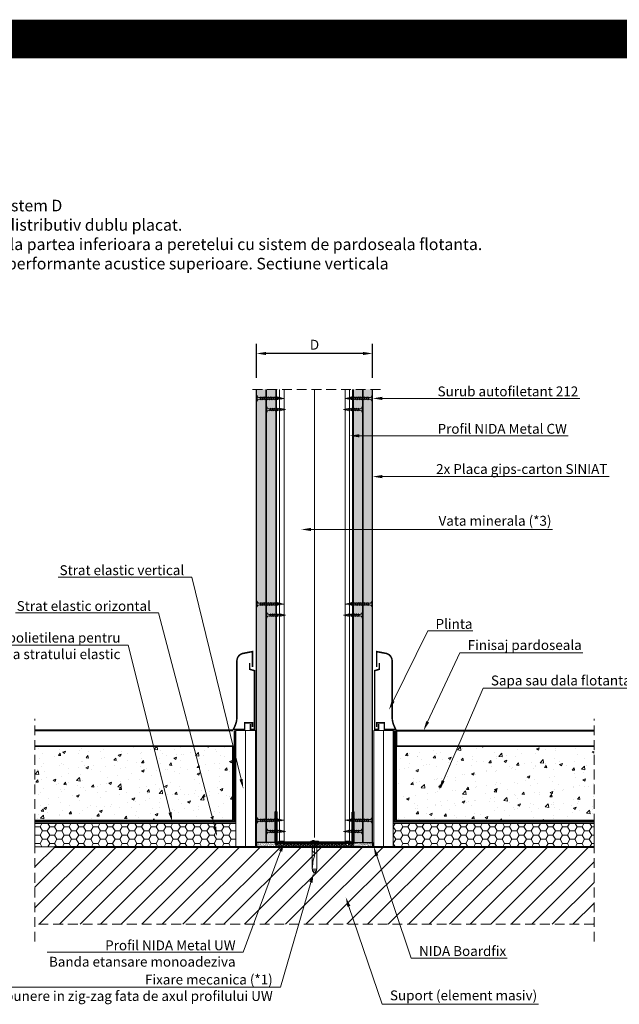
# Model space of a CAD drawing. Units: inches. Extents: x -15710 to 84410, y -39416 to 7608.
# Drawn here: x -6717 to -5942, y -15389 to -14117 of the extents above; entities that cross this region are included whole.
import ezdxf
from ezdxf import colors
from ezdxf.entities.mleader import LeaderData, LeaderLine
from ezdxf.math import Vec2, Vec3

# ---------------------------------------------------------------- set-up
doc = ezdxf.new("R2010")
doc.units = ezdxf.units.IN
doc.header["$MEASUREMENT"] = 0
for name, pattern in [('AUSGEZOGEN', [0]), ('DASHDOT', [1, 0.5, -0.25, 0, -0.25]), ('DASHED', [19.05, 12.7, -6.35])]:
    doc.linetypes.add(name, pattern=pattern)
for name, color, linetype, lineweight in [('S_BETON', 252, 'Continuous', 40), ('S_IZOLATIE', 50, 'Continuous', 15), ('S_PIESA 1', 230, 'Continuous', 25), ('S_PIESA 2', 11, 'Continuous', 25), ('S_PLACI NIDA', 1, 'Continuous', 30), ('S_PROFIL 1', 170, 'Continuous', 60), ('S_PROFIL 2', 252, 'Continuous', 60), ('S_SURUBURI DIBLURI', 30, 'Continuous', 18), ('S_TEXT', 7, 'Continuous', 13)]:
    doc.layers.add(name, color=color, linetype=linetype, lineweight=lineweight)
doc.styles.add('1_1 RUBRIK', font='txt', dxfattribs={"height": 2.55})
doc.styles.add('1_5 RUBRIK', font='txt', dxfattribs={"height": 12.75})
doc.linetypes.add('BATTING', pattern='A,0.0001,-0.1,[134,ltypeshp.shx,S=0.1,R=0,X=-0.1,Y=0],-0.2,[134,ltypeshp.shx,S=0.1,R=180,X=0.1,Y=0],-0.1', length=0.4001)
doc.dimstyles.new('1_5 DIM', dxfattribs={"dimscale": 5, "dimtxt": 12.75, "dimasz": 2.5, "dimexe": 2.5, "dimexo": 3, "dimgap": 1, "dimtad": 1, "dimzin": 9, "dimdsep": 46, "dimtxsty": '1_5 RUBRIK', "dimcen": 2.5, "dimdle": 0.025, "dimclrt": 256, "dimazin": 2, "dimtfac": 1, "dimtix": 1, "dimtmove": 2, "dimatfit": 1, "dimfxl": 5, "dimtolj": 1, "dimtzin": 9, "dimarcsym": 0})
pattern_1 = [(37.5, (-9707.3628, -15559.5646), (-0.06299336, 1.9268238), [0, -1.52, 0, -1.7, 0, -1.625]), (7.5, (-9707.3628, -15559.5646), (1.7697767, 2.822146), [0, -0.82, 0, -1.37, 0, -0.525]), (327.5, (-9708.5928, -15559.5646), (3.1141419, 0.00565905), [0, -0.5, 0, -1.8, 0, -2.35]), (317.5, (-9708.5928, -15559.5646), (3.0061266, 0.8776756), [0, -0.25, 0, -1.18, 0, -1.35])]
pattern_2 = [(0, (-12144.2459, -15864.0086), (0.78125, 1.5625), [0, -1.5625])]

# ---------------------------------------------------------------- blocks, each defined once
blk = doc.blocks.new('AF 212x35')
at = {"layer": 'S_SURUBURI DIBLURI', "linetype": 'AUSGEZOGEN', "lineweight": 13}
for p, q in [((64435.2, -14672.4), (64436.1, -14672.4)), ((64435.2, -14680), (64435.2, -14672.4)), ((64436.1, -14672.4), (64436.1, -14680)), ((64436.1, -14672.5), (64436.1, -14672.4)), ((64438.8, -14675.2), (64455, -14675.2)), ((64438.8, -14677.3), (64454.3, -14677.3)), ((64439.9, -14677.7), (64440.9, -14674.8)), ((64440.2, -14678.1), (64439.9, -14677.7)), ((64440.2, -14678.1), (64441.1, -14674.4)), ((64440.2, -14678.1), (64440.4, -14677.6)), ((64441.4, -14674.8), (64440.4, -14677.6)), ((64440.5, -14677.3), (64442.4, -14677.3)), ((64441.1, -14674.4), (64440.9, -14674.8)), ((64441.1, -14674.4), (64441.4, -14674.8)), ((64441.2, -14675.2), (64443.1, -14675.2)), ((64442.3, -14677.7), (64443.3, -14674.8)), ((64442.5, -14678.1), (64442.3, -14677.7)), ((64442.5, -14678.1), (64443.5, -14674.4)), ((64442.5, -14678.1), (64442.8, -14677.6)), ((64443.7, -14674.8), (64442.8, -14677.6)), ((64443.5, -14674.4), (64443.3, -14674.8)), ((64443.5, -14674.4), (64443.7, -14674.8)), ((64444.7, -14677.7), (64445.6, -14674.8)), ((64444.9, -14678.1), (64444.7, -14677.7)), ((64444.9, -14678.1), (64445.8, -14674.4)), ((64444.9, -14678.1), (64445.1, -14677.6)), ((64446.1, -14674.8), (64445.1, -14677.6)), ((64445.3, -14677.3), (64447.2, -14677.3)), ((64445.8, -14674.4), (64445.6, -14674.8)), ((64445.8, -14674.4), (64446.1, -14674.8)), ((64445.9, -14675.2), (64447.9, -14675.2)), ((64447, -14677.7), (64448, -14674.8)), ((64447.3, -14678.1), (64447, -14677.7)), ((64447.3, -14678.1), (64448.2, -14674.4)), ((64447.3, -14678.1), (64447.5, -14677.6)), ((64448.5, -14674.8), (64447.5, -14677.6)), ((64448.2, -14674.4), (64448, -14674.8)), ((64448.2, -14674.4), (64448.5, -14674.8)), ((64449.4, -14677.7), (64450.4, -14674.8)), ((64449.7, -14678.1), (64449.4, -14677.7)), ((64449.7, -14678.1), (64450.6, -14674.4)), ((64449.7, -14678.1), (64449.9, -14677.6)), ((64450.8, -14674.8), (64449.9, -14677.6)), ((64450, -14677.3), (64451.9, -14677.3)), ((64450.6, -14674.4), (64450.4, -14674.8)), ((64450.6, -14674.4), (64450.8, -14674.8)), ((64450.7, -14675.2), (64452.6, -14675.2)), ((64451.8, -14677.7), (64452.7, -14674.8)), ((64452, -14678.1), (64451.8, -14677.7)), ((64452, -14678.1), (64453, -14674.4)), ((64452, -14678.1), (64452.3, -14677.6)), ((64453.2, -14674.8), (64452.3, -14677.6)), ((64453, -14674.4), (64452.7, -14674.8)), ((64453, -14674.4), (64453.2, -14674.8)), ((64454.1, -14677.7), (64455.1, -14674.8)), ((64454.4, -14678.1), (64454.1, -14677.7)), ((64454.4, -14678.1), (64455.3, -14674.4)), ((64454.4, -14678.1), (64454.6, -14677.6)), ((64455.6, -14674.8), (64454.6, -14677.6)), ((64454.7, -14677.3), (64456.7, -14677.3)), ((64455.3, -14674.4), (64455.1, -14674.8)), ((64455.3, -14674.4), (64455.6, -14674.8)), ((64455.4, -14675.2), (64457.4, -14675.2)), ((64456.5, -14677.7), (64457.5, -14674.8)), ((64456.8, -14678.1), (64456.5, -14677.7)), ((64456.8, -14678.1), (64457.7, -14674.4)), ((64456.8, -14678.1), (64457, -14677.6)), ((64458, -14674.8), (64457, -14677.6)), ((64457.1, -14677.3), (64459, -14677.3)), ((64457.7, -14674.4), (64457.5, -14674.8)), ((64457.7, -14674.4), (64458, -14674.8)), ((64457.8, -14675.2), (64459.7, -14675.2)), ((64458.9, -14677.7), (64459.9, -14674.8)), ((64459.2, -14678.1), (64458.9, -14677.7)), ((64459.2, -14678.1), (64460.1, -14674.4)), ((64459.2, -14678.1), (64459.4, -14677.6)), ((64460.3, -14674.8), (64459.4, -14677.6)), ((64459.5, -14677.3), (64461.4, -14677.3)), ((64460.1, -14674.4), (64459.9, -14674.8)), ((64460.1, -14674.4), (64460.3, -14674.8)), ((64460.2, -14675.2), (64462, -14675.2)), ((64461.3, -14677.7), (64462.2, -14674.8)), ((64461.5, -14678.1), (64461.3, -14677.7)), ((64461.5, -14678.1), (64462.4, -14674.4)), ((64461.5, -14678.1), (64461.7, -14677.6)), ((64462.7, -14674.8), (64461.7, -14677.6)), ((64462.9, -14677.2), (64461.9, -14677.3)), ((64462, -14675.2), (64463.5, -14675.4)), ((64462.4, -14674.4), (64462.2, -14674.8)), ((64462.4, -14674.4), (64462.7, -14674.8)), ((64462.8, -14677.5), (64463.6, -14675.2)), ((64463, -14677.9), (64462.8, -14677.5)), ((64463.8, -14674.7), (64463, -14677.9)), ((64463, -14677.9), (64463.3, -14677.4)), ((64463.3, -14677.4), (64464, -14675.1)), ((64465.1, -14676.9), (64463.4, -14677.1)), ((64463.8, -14674.7), (64463.6, -14675.2)), ((64463.8, -14674.7), (64464, -14675.1)), ((64463.9, -14675.5), (64465.6, -14675.7)), ((64465.6, -14675.5), (64465.1, -14677.1)), ((64465.3, -14677.5), (64465.1, -14677.1)), ((64465.3, -14677.5), (64465.8, -14675.1)), ((64465.3, -14677.5), (64465.6, -14677)), ((64465.8, -14675.1), (64465.6, -14675.5)), ((64466.1, -14675.4), (64465.6, -14677)), ((64465.6, -14676.8), (64467.4, -14676.6)), ((64465.8, -14675.1), (64466.1, -14675.4)), ((64466, -14675.7), (64467.6, -14675.9)), ((64467.4, -14676.7), (64467.7, -14675.8)), ((64467.6, -14677), (64467.4, -14676.7)), ((64467.6, -14677), (64467.9, -14675.4)), ((64467.6, -14677), (64467.8, -14676.6)), ((64467.9, -14675.4), (64467.7, -14675.8)), ((64468.1, -14675.7), (64467.8, -14676.6)), ((64467.9, -14675.4), (64468.1, -14675.7)), ((64470.2, -14676.2), (64467.9, -14676.5)), ((64468, -14676), (64470.2, -14676.2))]:
    blk.add_line(p, q, dxfattribs=at)
at = {"layer": 'S_SURUBURI DIBLURI', "linetype": 'Continuous', "lineweight": 0}
blk.add_line((64436.1, -14680), (64435.2, -14680), dxfattribs=at)
at = {"layer": 'S_SURUBURI DIBLURI', "linetype": 'AUSGEZOGEN', "lineweight": 13}
for centre, start, end in [((64438.8, -14672.5), 180, 270), ((64438.8, -14680), 90, 180)]:
    blk.add_arc(centre, 2.74, start, end, dxfattribs=at)
blk = doc.blocks.new('AF 212x25')
at = {"layer": 'S_SURUBURI DIBLURI', "linetype": 'AUSGEZOGEN', "lineweight": 13}
for p, q in [((64435.2, -14724.2), (64436.1, -14724.2)), ((64435.2, -14731.8), (64435.2, -14724.2)), ((64436.1, -14724.2), (64436.1, -14731.8)), ((64436.1, -14724.3), (64436.1, -14724.2)), ((64438.8, -14727.1), (64452, -14727.1)), ((64438.8, -14729.1), (64452, -14729.1)), ((64439.9, -14729.5), (64440.9, -14726.7)), ((64440.2, -14729.9), (64441.1, -14726.3)), ((64440.2, -14729.9), (64440.4, -14729.5)), ((64441.4, -14726.6), (64440.4, -14729.5)), ((64440.5, -14729.1), (64442.4, -14729.1)), ((64441.1, -14726.3), (64440.9, -14726.7)), ((64441.1, -14726.3), (64441.4, -14726.6)), ((64441.2, -14727.1), (64443.1, -14727.1)), ((64442.3, -14729.5), (64443.3, -14726.7)), ((64442.5, -14729.9), (64443.5, -14726.3)), ((64442.5, -14729.9), (64442.8, -14729.5)), ((64443.7, -14726.6), (64442.8, -14729.5)), ((64443.5, -14726.3), (64443.3, -14726.7)), ((64443.5, -14726.3), (64443.7, -14726.6)), ((64444.7, -14729.5), (64445.6, -14726.7)), ((64444.9, -14729.9), (64445.8, -14726.3)), ((64444.9, -14729.9), (64445.1, -14729.5)), ((64446.1, -14726.6), (64445.1, -14729.5)), ((64445.3, -14729.1), (64447.2, -14729.1)), ((64445.8, -14726.3), (64445.6, -14726.7)), ((64445.8, -14726.3), (64446.1, -14726.6)), ((64445.9, -14727.1), (64447.9, -14727.1)), ((64447, -14729.5), (64448, -14726.7)), ((64447.3, -14729.9), (64448.2, -14726.3)), ((64447.3, -14729.9), (64447.5, -14729.5)), ((64448.5, -14726.6), (64447.5, -14729.5)), ((64448.2, -14726.3), (64448, -14726.7)), ((64448.2, -14726.3), (64448.5, -14726.6)), ((64449.4, -14729.5), (64450.4, -14726.7)), ((64449.7, -14729.9), (64450.6, -14726.3)), ((64449.7, -14729.9), (64449.9, -14729.5)), ((64450.8, -14726.6), (64449.9, -14729.5)), ((64450.6, -14726.3), (64450.4, -14726.7)), ((64450.6, -14726.3), (64450.8, -14726.6)), ((64452.9, -14729), (64451.9, -14729.1)), ((64452, -14727.1), (64453.5, -14727.2)), ((64452.8, -14729.3), (64453.6, -14727)), ((64453, -14729.7), (64452.8, -14729.3)), ((64453.8, -14726.6), (64453, -14729.7)), ((64453, -14729.7), (64453.3, -14729.3)), ((64453.3, -14729.3), (64454, -14726.9)), ((64455.1, -14728.7), (64453.4, -14728.9)), ((64453.8, -14726.6), (64453.6, -14727)), ((64453.8, -14726.6), (64454, -14726.9)), ((64453.9, -14727.3), (64455.6, -14727.5)), ((64455.6, -14727.3), (64455.1, -14728.9)), ((64455.3, -14729.3), (64455.1, -14728.9)), ((64455.3, -14729.3), (64455.8, -14726.9)), ((64455.3, -14729.3), (64455.6, -14728.8)), ((64455.8, -14726.9), (64455.6, -14727.3)), ((64456.1, -14727.3), (64455.6, -14728.8)), ((64455.6, -14728.7), (64457.4, -14728.4)), ((64455.8, -14726.9), (64456.1, -14727.3)), ((64456, -14727.6), (64457.6, -14727.8)), ((64457.4, -14728.5), (64457.7, -14727.6)), ((64457.6, -14728.9), (64457.4, -14728.5)), ((64457.6, -14728.9), (64457.9, -14727.2)), ((64457.6, -14728.9), (64457.8, -14728.4)), ((64457.9, -14727.2), (64457.7, -14727.6)), ((64458.1, -14727.6), (64457.8, -14728.4)), ((64457.9, -14727.2), (64458.1, -14727.6)), ((64460.2, -14728.1), (64457.9, -14728.4)), ((64458, -14727.8), (64460.2, -14728.1)), ((64440.2, -14729.9), (64439.9, -14729.5)), ((64442.5, -14729.9), (64442.3, -14729.5)), ((64444.9, -14729.9), (64444.7, -14729.5)), ((64447.3, -14729.9), (64447, -14729.5)), ((64449.7, -14729.9), (64449.4, -14729.5))]:
    blk.add_line(p, q, dxfattribs=at)
at = {"layer": 'S_SURUBURI DIBLURI', "linetype": 'Continuous', "lineweight": 0}
blk.add_line((64436.1, -14731.8), (64435.2, -14731.8), dxfattribs=at)
at = {"layer": 'S_SURUBURI DIBLURI', "linetype": 'AUSGEZOGEN', "lineweight": 13}
for centre, start, end in [((64438.8, -14724.3), 180, 270), ((64438.8, -14731.8), 90, 180)]:
    blk.add_arc(centre, 2.74, start, end, dxfattribs=at)
blk = doc.blocks.new('DN6 6x40')
at = {"layer": 'S_SURUBURI DIBLURI', "linetype": 'AUSGEZOGEN'}
for p, q in [((74749.3, -12946.3), (74749.3, -12981.3)), ((74755.3, -12946.3), (74749.3, -12946.3)), ((74749.6, -12944.3), (74752.3, -12941.3)), ((74749.6, -12946.3), (74749.6, -12944.3)), ((74755.1, -12944.3), (74749.6, -12944.3)), ((74752.3, -12941.3), (74755.1, -12944.3)), ((74755.3, -12946.3), (74754.7, -12953.6)), ((74755.3, -12946.3), (74754.8, -12946.3)), ((74755.1, -12946.3), (74755.1, -12944.3)), ((74755.3, -12949.3), (74755.3, -12946.3)), ((74753.9, -12957.9), (74753.2, -12960.4)), ((74755.3, -12981.3), (74755.3, -12949.3)), ((74752.4, -12965.6), (74752.3, -12967.1)), ((74752.3, -12981.3), (74752.3, -12967.1)), ((74747.3, -12981.3), (74749.3, -12981.3)), ((74747.3, -12982.5), (74747.3, -12981.3)), ((74757.3, -12981.9), (74747.3, -12981.9)), ((74747.3, -12982.5), (74757.3, -12982.5)), ((74757.3, -12982.5), (74747.3, -12982.5)), ((74749.3, -12981.3), (74755.3, -12981.3)), ((74752.8, -12983.5), (74752.8, -12982.5)), ((74754.8, -12983.5), (74752.8, -12983.5)), ((74754.8, -12983.5), (74754.8, -12982.5)), ((74755.3, -12981.3), (74757.3, -12981.3)), ((74757.3, -12981.3), (74757.3, -12982.5))]:
    blk.add_line(p, q, dxfattribs=at)
for centre, radius, start, end in [((74772.7, -12966), 20.4, 163.8672, 178.9499), ((74731.8, -12951.6), 23, 343.8672, 354.829), ((74752.3, -12971.2), 3, 270, 90)]:
    blk.add_arc(centre, radius, start, end, dxfattribs=at)
blk = doc.blocks.new('*D79')
at = {"layer": 'Defpoints', "color": 0, "transparency": 16777216}
for p in [(-6410.8, -14548.1), (-6410.8, -14594.4), (-6260.8, -14594.4)]:
    blk.add_point(p, dxfattribs=at)
at = {"layer": 'S_TEXT', "color": 0, "lineweight": -2, "transparency": 16777216}
for p, q in [((-6410.8, -14579.4), (-6410.8, -14535.6)), ((-6260.8, -14579.4), (-6260.8, -14535.6)), ((-6273.3, -14548.1), (-6398.3, -14548.1))]:
    blk.add_line(p, q, dxfattribs=at)
at = {"layer": 'S_TEXT', "color": 0, "transparency": 16777216}
for points in [[(-6398.3, -14546.1), (-6398.3, -14550.2), (-6410.8, -14548.1)], [(-6273.3, -14546.1), (-6273.3, -14550.2), (-6260.8, -14548.1)]]:
    blk.add_solid(points, dxfattribs=at)
at = {"layer": 'S_TEXT', "lineweight": 13, "transparency": 16777216, "insert": (-6335.8, -14536.8), "char_height": 12.75, "attachment_point": 5, "style": '1_5 RUBRIK'}
blk.add_mtext('\\A1;D', dxfattribs=at)
blk = doc.blocks.new('Profil NIDA standard UW 100 - s')
at = {"layer": 'S_PROFIL 2'}
blk.add_lwpolyline([(519.1, 84.5), (519.1, 45.5, -0.414214), (518.7, 45.1), (515.9, 45.1), (515.1, 45.9), (510.2, 45.9), (509.4, 45.1), (429.9, 45.1), (429.1, 45.9), (424.2, 45.9), (423.4, 45.1), (420.7, 45.1, -0.414214), (420.3, 45.5), (420.3, 84.5), (419.7, 84.5), (419.7, 45.5, 0.414214), (420.7, 44.5), (423.7, 44.5), (424.5, 45.3), (428.9, 45.3), (429.7, 44.5), (509.7, 44.5), (510.5, 45.3), (514.9, 45.3), (515.7, 44.5), (518.7, 44.5, 0.414214), (519.7, 45.5), (519.7, 84.5)], format="xyb", close=True, dxfattribs=at)

msp = doc.modelspace()

# ---------------------------------------------------------------- hatches: boundary and pattern name
at = {"layer": 'S_BETON', "lineweight": 9}
h = msp.add_hatch(dxfattribs=at)
h.set_pattern_fill('AR-CONC', color=256, scale=5)
h.set_pattern_definition([(50, (-31868.476, -18079.916), (35.86301, -3.137607), [3.75, -41.25]), (355, (-31868.476, -18079.916), (-6.937567, 37.609607), [3, -33]), (100.45144, (-31865.488, -18080.177), (28.92544, 34.472), [3.18701, -35.057106]), (46.1842, (-31868.476, -18069.916), (53.36207, -8.275964), [5.625, -61.875]), (96.63564, (-31864.03, -18070.605), (46.7331, 48.70593), [4.78052, -52.58569]), (351.18416, (-31868.476, -18069.916), (46.7331, 48.70593), [4.5, -49.5]), (21, (-31863.476, -18072.416), (29.845353, -20.130945), [3.75, -41.25]), (326, (-31863.476, -18072.416), (12.165767, 36.2575), [3, -33]), (71.45144, (-31860.99, -18074.093), (42.01112, 16.126558), [3.18701, -35.057106]), (37.5, (-31868.476, -18079.916), (0.607993, 16.644693), [0, -32.6, 0, -33.5, 0, -33.125]), (7.5, (-31868.476, -18079.916), (13.153477, 19.720586), [0, -19.1, 0, -31.85, 0, -12.625]), (327.5, (-31879.626, -18079.916), (26.691122, -1.1277436), [0, -12.5, 0, -39, 0, -51.75]), (317.5, (-31884.626, -18079.916), (29.159308, 5.00525), [0, -16.25, 0, -25.9, 0, -36.75])])
h.paths.add_polyline_path([(-6441.234, -15055.241), (-6696.814, -15055.241), (-6696.848, -15151.241), (-6441.268, -15151.241)])
edge = h.paths.add_edge_path(flags=16)
edge.add_arc((-6479.861, -15097.03), 2.934, 180, 540, ccw=False)
edge = h.paths.add_edge_path(flags=16)
edge.add_arc((-6545.66, -15132.507), 1.851, 180, 540, ccw=False)
h = msp.add_hatch(dxfattribs=at)
h.set_pattern_fill('AR-CONC', color=256, scale=5)
h.set_pattern_definition([(50, (-31843.476, -18079.916), (35.86301, -3.137607), [3.75, -41.25]), (355, (-31843.476, -18079.916), (-6.937567, 37.609607), [3, -33]), (100.45144, (-31840.488, -18080.177), (28.925442, 34.472), [3.18701, -35.057106]), (46.1842, (-31843.476, -18069.916), (53.36207, -8.275964), [5.625, -61.875]), (96.63564, (-31839.03, -18070.605), (46.7331, 48.70593), [4.78052, -52.58569]), (351.18416, (-31843.476, -18069.916), (46.7331, 48.70593), [4.5, -49.5]), (21, (-31838.476, -18072.416), (29.845353, -20.130945), [3.75, -41.25]), (326, (-31838.476, -18072.416), (12.165767, 36.2575), [3, -33]), (71.45144, (-31835.99, -18074.093), (42.01112, 16.126558), [3.18701, -35.057106]), (37.5, (-31843.476, -18079.916), (0.607993, 16.644693), [0, -32.6, 0, -33.5, 0, -33.125]), (7.5, (-31843.476, -18079.916), (13.153477, 19.720586), [0, -19.1, 0, -31.85, 0, -12.625]), (327.5, (-31854.626, -18079.916), (26.691122, -1.1277436), [0, -12.5, 0, -39, 0, -51.75]), (317.5, (-31859.626, -18079.916), (29.159308, 5.00525), [0, -16.25, 0, -25.9, 0, -36.75])])
h.paths.add_polyline_path([(-6230.372, -15055.241), (-5974.792, -15055.241), (-5974.758, -15151.241), (-6230.338, -15151.241)])
edge = h.paths.add_edge_path(flags=16)
edge.add_arc((-6191.744, -15097.03), 2.934, 0, 360)
edge = h.paths.add_edge_path(flags=16)
edge.add_arc((-6125.946, -15132.507), 1.851, 0, 360)
h = msp.add_hatch(dxfattribs=at)
h.set_pattern_fill('ANSI31', color=256, scale=150)
h.set_pattern_definition([(45, (-12286.648, -15656.74), (-13.25825, 13.25825), [])])
h.paths.add_polyline_path([(-6696.814, -15185.241), (-6696.814, -15285.45), (-5974.792, -15285.45), (-5974.792, -15185.241)])
at = {"layer": 'S_IZOLATIE'}
h = msp.add_hatch(dxfattribs=at)
h.set_pattern_fill('HONEY', color=256, scale=50)
h.set_pattern_definition([(0, (-31868.476, -17990.327), (9.375, 5.4126588), [6.25, -12.5]), (120, (-31868.476, -17990.327), (-9.375, 5.4126588), [6.25, -12.5]), (60, (-31868.476, -17990.327), (2e-15, 10.8253175), [-12.5, 6.25])])
h.paths.add_polyline_path([(-6696.882, -15155.241), (-6437.234, -15155.241), (-6437.234, -15185.241), (-6696.882, -15185.241)])
h = msp.add_hatch(dxfattribs=at)
h.set_pattern_fill('HONEY', color=256, scale=50)
h.set_pattern_definition([(0, (-31843.476, -17990.327), (9.375, 5.4126588), [6.25, -12.5]), (120, (-31843.476, -17990.327), (-9.375, 5.4126588), [6.25, -12.5]), (60, (-31843.476, -17990.327), (2e-15, 10.8253175), [-12.5, 6.25])])
h.paths.add_polyline_path([(-5974.724, -15155.241), (-6234.372, -15155.241), (-6234.372, -15185.241), (-5974.724, -15185.241)])
at = {"layer": 'S_PIESA 2', "lineweight": 9}
h = msp.add_hatch(dxfattribs=at)
h.set_pattern_fill('ANSI37', color=256, scale=25, angle=90)
h.set_pattern_definition([(135, (-9707.3628, -15840.745), (-2.2097087, -2.2097087), []), (225, (-9707.3628, -15840.745), (2.2097087, -2.2097087), [])])
h.paths.add_polyline_path([(-6385.803, -15185.241), (-6385.803, -15180.741), (-6374.552, -15180.741), (-6374.552, -15185.241), (-6376.552, -15185.241)])
h.paths.add_polyline_path([(-6374.552, -15185.241), (-6374.552, -15180.741), (-6371.552, -15180.741), (-6371.552, -15185.241)])
h.paths.add_polyline_path([(-6371.552, -15185.241), (-6371.552, -15180.741), (-6368.552, -15180.741), (-6368.552, -15185.241)])
h.paths.add_polyline_path([(-6366.552, -15185.241), (-6368.552, -15185.241), (-6368.552, -15180.741), (-6285.803, -15180.741), (-6285.803, -15185.241)])
at = {"layer": 'S_PLACI NIDA', "lineweight": 9}
h = msp.add_hatch(dxfattribs=at)
h.set_pattern_fill('DOTS', color=256, scale=25)
h.set_pattern_definition(pattern_2)
edge = h.paths.add_edge_path()
edge.add_line((-6398.303, -14594.44), (-6398.303, -15179.741))
edge.add_line((-6398.303, -15179.741), (-6410.803, -15179.741))
edge.add_line((-6410.803, -15179.741), (-6410.803, -14594.44))
h = msp.add_hatch(dxfattribs=at)
h.set_pattern_fill('DOTS', color=256, scale=25)
h.set_pattern_definition(pattern_2)
h.paths.add_polyline_path([(-6385.803, -14594.44), (-6385.803, -15179.741), (-6398.303, -15179.741), (-6398.303, -14594.44)])
h = msp.add_hatch(dxfattribs=at)
h.set_pattern_fill('DOTS', color=256, scale=25)
h.set_pattern_definition(pattern_2)
edge = h.paths.add_edge_path()
edge.add_line((-6285.803, -14594.44), (-6285.803, -15179.741))
edge.add_line((-6285.803, -15179.741), (-6273.303, -15179.741))
edge.add_line((-6273.303, -15179.741), (-6273.303, -14594.44))
h = msp.add_hatch(dxfattribs=at)
h.set_pattern_fill('DOTS', color=256, scale=25)
h.set_pattern_definition(pattern_2)
edge = h.paths.add_edge_path()
edge.add_line((-6273.303, -14594.44), (-6273.303, -15179.741))
edge.add_line((-6273.303, -15179.741), (-6260.803, -15179.741))
edge.add_line((-6260.803, -15179.741), (-6260.803, -14594.44))
at = {"layer": 'S_TEXT', "lineweight": 9}
h = msp.add_hatch(dxfattribs=at)
h.set_pattern_fill('AR-SAND', color=256)
h.set_pattern_definition(pattern_1)
edge = h.paths.add_edge_path()
edge.add_line((-6385.802, -15185.241), (-6410.802, -15185.241))
edge.add_line((-6410.802, -15185.241), (-6410.803, -15179.741))
edge.add_line((-6410.803, -15179.741), (-6410.803, -15179.741))
edge.add_line((-6410.803, -15179.741), (-6398.303, -15179.741))
edge.add_line((-6398.303, -15179.741), (-6385.803, -15179.741))
edge.add_arc((-6384.803, -15179.741), 1, 180, 270)
edge.add_line((-6384.803, -15180.741), (-6385.803, -15180.741))
edge.add_line((-6385.803, -15180.741), (-6385.802, -15185.241))
h = msp.add_hatch(dxfattribs=at)
h.set_pattern_fill('AR-SAND', color=256)
h.set_pattern_definition(pattern_1)
edge = h.paths.add_edge_path()
edge.add_line((-6285.821, -15185.241), (-6260.819, -15185.241))
edge.add_line((-6260.819, -15185.241), (-6260.818, -15179.741))
edge.add_line((-6260.818, -15179.741), (-6260.82, -15179.741))
edge.add_line((-6260.82, -15179.741), (-6273.32, -15179.741))
edge.add_line((-6273.32, -15179.741), (-6285.82, -15179.741))
edge.add_arc((-6286.82, -15179.741), 1, 270, 360, ccw=False)
edge.add_line((-6286.82, -15180.741), (-6285.82, -15180.741))
edge.add_line((-6285.82, -15180.741), (-6285.821, -15185.241))

# ---------------------------------------------------------------- linework, layer by layer
for p, q in [((-6410.803, -15179.741), (-6410.802, -15185.241)), ((-6410.803, -15179.741), (-6410.802, -15185.241)), ((-6260.82, -15179.741), (-6260.817, -15185.241))]:
    msp.add_line(p, q)
at = {"layer": 'S_BETON'}
for p, q in [((-6441.234, -15035.241), (-6696.814, -15035.241)), ((-6230.372, -15035.241), (-5974.792, -15035.241)), ((-6671.814, -15185.241), (-5974.724, -15185.241))]:
    msp.add_line(p, q, dxfattribs=at)
msp.add_lwpolyline([(-6230.372, -15035.241), (-6230.372, -15055.241)], dxfattribs=at)
at = {"layer": 'S_BETON', "lineweight": 35}
for points in [[(-6696.882, -15055.241), (-6441.234, -15055.241), (-6441.234, -15151.241), (-6696.882, -15151.241)], [(-5974.724, -15055.241), (-6230.372, -15055.241), (-6230.372, -15151.241), (-5974.724, -15151.241)]]:
    msp.add_lwpolyline(points, dxfattribs=at)
at = {"layer": 'S_IZOLATIE', "linetype": 'BATTING', "lineweight": 13, "ltscale": 100}
msp.add_line((-6335.803, -14603.75), (-6335.803, -15173.394), dxfattribs=at)
at = {"layer": 'S_IZOLATIE', "linetype": 'BATTING', "lineweight": 13, "ltscale": 30}
for p, q in [((-6424.734, -15035.241), (-6424.734, -15185.241)), ((-6246.872, -15035.241), (-6246.872, -15185.241))]:
    msp.add_line(p, q, dxfattribs=at)
at = {"layer": 'S_IZOLATIE'}
for points in [[(-6437.234, -15185.241), (-6412.234, -15185.241), (-6412.234, -15035.241), (-6437.234, -15035.241)], [(-6234.372, -15185.241), (-6259.372, -15185.241), (-6259.372, -15035.241), (-6234.372, -15035.241)], [(-6696.882, -15155.241), (-6437.234, -15155.241), (-6437.234, -15185.241), (-6696.882, -15185.241)], [(-5974.724, -15155.241), (-6234.372, -15155.241), (-6234.372, -15185.241), (-5974.724, -15185.241)]]:
    msp.add_lwpolyline(points, close=True, dxfattribs=at)
at = {"layer": 'S_PIESA 1', "linetype": 'DASHED', "lineweight": 100, "ltscale": 2, "const_width": 2}
for points in [[(-6439.234, -15035.241), (-6439.234, -15153.241), (-6696.882, -15153.241)], [(-6232.372, -15035.241), (-6232.372, -15153.241), (-5974.724, -15153.241)]]:
    msp.add_lwpolyline(points, dxfattribs=at)
at = {"layer": 'S_PIESA 2', "linetype": 'Continuous', "lineweight": 30, "const_width": 2}
for points in [[(-6416.038, -14953.241), (-6416.038, -14933.241), (-6427.923, -14935.523, 0.35969561), (-6436.038, -14945.343), (-6436.038, -15017.241, -0.09901951), (-6438.346, -15028.78), (-6441.038, -15034.611)], [(-6255.568, -14953.241), (-6255.568, -14933.241), (-6243.682, -14935.523, -0.35969561), (-6235.568, -14945.343), (-6235.568, -15017.241, 0.09901951), (-6233.26, -15028.78), (-6230.568, -15034.611)]]:
    msp.add_lwpolyline(points, format="xyb", dxfattribs=at)
for points in [[(-6418.533, -15026.632), (-6418.533, -15033.665), (-6413.431, -15033.665), (-6413.431, -14957.911), (-6419.521, -14955.999), (-6419.521, -14948.092)], [(-6253.072, -15026.632), (-6253.072, -15033.665), (-6258.175, -15033.665), (-6258.175, -14957.911), (-6252.085, -14955.999), (-6252.085, -14948.092)], [(-6416.038, -15030.803), (-6416.038, -15025.241), (-6426.038, -15025.241), (-6426.038, -15033.741), (-6440.413, -15033.741)], [(-6255.568, -15030.803), (-6255.568, -15025.241), (-6245.568, -15025.241), (-6245.568, -15033.741), (-6231.193, -15033.741)]]:
    msp.add_lwpolyline(points, dxfattribs=at)
at = {"layer": 'S_PIESA 2', "lineweight": 25}
msp.add_lwpolyline([(-6385.803, -15180.741), (-6385.803, -15185.241), (-6285.803, -15185.241), (-6285.803, -15180.741)], close=True, dxfattribs=at)
at = {"layer": 'S_PLACI NIDA'}
for points in [[(-6398.303, -14594.44), (-6398.303, -15179.741), (-6410.803, -15179.741), (-6410.803, -14594.44)], [(-6385.803, -14594.44), (-6385.803, -15179.741), (-6398.303, -15179.741), (-6398.303, -14594.44)], [(-6285.803, -14594.44), (-6285.803, -15179.741), (-6273.303, -15179.741), (-6273.303, -14594.44)], [(-6273.303, -14594.44), (-6273.303, -15179.741), (-6260.803, -15179.741), (-6260.803, -14594.44)]]:
    msp.add_lwpolyline(points, dxfattribs=at)
at = {"layer": 'S_PROFIL 1', "lineweight": 15}
for p, q in [((-6381.203, -14594.44), (-6381.203, -15179.341)), ((-6375.203, -14594.44), (-6375.203, -15179.341)), ((-6296.42, -14594.44), (-6296.42, -15179.341)), ((-6290.42, -14594.44), (-6290.42, -15179.341))]:
    msp.add_line(p, q, dxfattribs=at)
at = {"layer": 'S_PROFIL 1', "lineweight": 30}
msp.add_lwpolyline([(-6385.223, -14594.44), (-6385.203, -15179.341), (-6286.403, -15179.341), (-6286.403, -14594.44)], dxfattribs=at)
at = {"layer": 'S_PROFIL 2', "lineweight": 5}
msp.add_lwpolyline([(-6245.703, -15035.241), (-6245.703, -15034.991)], dxfattribs=at)
at = {"layer": 'S_TEXT', "linetype": 'DASHED'}
for p, q in [((-6250.803, -14594.44), (-6420.803, -14594.44)), ((-6696.814, -15307.95), (-6696.814, -15020.241)), ((-5974.792, -15307.95), (-5974.792, -15020.241)), ((-5974.792, -15285.45), (-6696.814, -15285.45))]:
    msp.add_line(p, q, dxfattribs=at)
at = {"layer": 'S_TEXT', "linetype": 'DASHDOT', "lineweight": 9, "ltscale": 50}
msp.add_line((-6335.803, -14594.44), (-6335.803, -15179.341), dxfattribs=at)
at = {"layer": 'S_TEXT', "color": 60, "linetype": 'DASHED', "ltscale": 40, "const_width": 50}
msp.add_lwpolyline([(-15685.279, -14141.907), (43219.77, -14141.907)], dxfattribs=at)

# ---------------------------------------------------------------- block references
msp.add_blockref('Profil NIDA standard UW 100 - s', (-6805.49, -15225.257))
at = {"layer": 'S_SURUBURI DIBLURI'}
for name, p in [('AF 212x35', (-70846.001, 70.083)), ('AF 212x25', (-70833.501, 107.623)), ('AF 212x35', (-70846.001, -195.573)), ('AF 212x25', (-70833.501, -158.033)), ('AF 212x35', (-70846.001, -474.959)), ('AF 212x25', (-70833.501, -437.419))]:
    msp.add_blockref(name, p, dxfattribs=at)
at = {"layer": 'S_SURUBURI DIBLURI', "xscale": -1}
for name, p in [('AF 212x35', (58174.395, 70.083)), ('AF 212x25', (58161.895, 107.623)), ('AF 212x35', (58174.395, -195.573)), ('AF 212x25', (58161.895, -158.033)), ('AF 212x35', (58174.395, -474.959)), ('AF 212x25', (58161.895, -437.419))]:
    msp.add_blockref(name, p, dxfattribs=at)
at = {"layer": 'S_SURUBURI DIBLURI', "rotation": 180}
msp.add_blockref('DN6 6x40', (68416.544, -28160.608), dxfattribs=at)

# ---------------------------------------------------------------- texts
at = {"layer": 'S_TEXT', "lineweight": 13, "insert": (-6802.531, -14349.502), "char_height": 15, "attachment_point": 1, "style": '1_5 RUBRIK'}
msp.add_mtext_dynamic_manual_height_columns('\\A1;NIDA System D\\PPerete distributiv dublu placat.\\PDetaliu la partea inferioara a peretelui cu sistem de pardoseala flotanta.\\PPentru performante acustice superioare. Sectiune verticala', width=840.93441, gutter_width=62.5, heights=[183.45], dxfattribs=at)

# ---------------------------------------------------------------- dimensions: what is measured, and where the dimension line sits
at = {"layer": 'S_TEXT', "lineweight": 13}
dim = msp.add_linear_dim(base=(-6410.803, -14548.14), p1=(-6260.803, -14594.44), p2=(-6410.803, -14594.44), text='D', dimstyle='1_5 DIM', dxfattribs=at)
dim.commit()
dim.dimension.update_dxf_attribs({"geometry": '*D79', "text_midpoint": (-6335.803, -14536.765)})

# ---------------------------------------------------------------- leaders
at = {"layer": 'S_TEXT'}
ml = msp.add_multileader_mtext('Standard', dxfattribs=at)
ml.set_content('Surub autofiletant 212', color=256, style='1_1 RUBRIK')
ml.set_leader_properties(color=256, linetype='ByLayer', lineweight=-1)
ml.build(insert=Vec2(0, 0))
ml.multileader.update_dxf_attribs({"has_dogleg": 0, "text_left_attachment_type": 5, "text_right_attachment_type": 6, "dogleg_length": 0, "arrow_head_size": 12.5, "scale": 5})
ctx = ml.context
ctx.base_point, ctx.scale, ctx.char_height, ctx.arrow_head_size, ctx.landing_gap_size, ctx.plane_origin = Vec3(-6181.881, -14606.108), 5, 12.75, 12.5, 5, Vec3(-6239.932, -14474.428)
ctx.left_attachment, ctx.right_attachment = 5, 6
notes = []
notes.append((ctx, [(0, (1, 1, 0), (-6181.881, -14606.108), (1, 0), 0, [(0, [(-6260.803, -14606.108), (-6181.881, -14606.108)], 0, [])])]))
ctx.mtext.insert, ctx.mtext.width, ctx.mtext.flow_direction = Vec3(-6176.881, -14590.718), 350.11658, 5
ml = msp.add_multileader_mtext('Standard', dxfattribs=at)
ml.set_content('Profil NIDA Metal CW', color=256, style='1_1 RUBRIK')
ml.set_leader_properties(color=256, linetype='ByLayer', lineweight=-1)
ml.build(insert=Vec2(0, 0))
ml.multileader.update_dxf_attribs({"has_dogleg": 0, "text_left_attachment_type": 5, "text_right_attachment_type": 6, "dogleg_length": 0, "arrow_head_size": 12.5, "scale": 5})
ctx = ml.context
ctx.base_point, ctx.scale, ctx.char_height, ctx.arrow_head_size, ctx.landing_gap_size, ctx.plane_origin = Vec3(-6181.881, -14654.418), 5, 12.75, 12.5, 5, Vec3(-6223.923, -14552.29)
ctx.left_attachment, ctx.right_attachment = 5, 6
notes.append((ctx, [(0, (1, 1, 0), (-6181.881, -14654.418), (1, 0), 0, [(0, [(-6290.42, -14654.418), (-6181.881, -14654.418)], 0, [])])]))
ctx.mtext.insert, ctx.mtext.flow_direction = Vec3(-6176.881, -14639.028), 5
ml = msp.add_multileader_mtext('Standard', dxfattribs=at)
ml.set_content('2x Placa gips-carton SINIAT', color=256, style='1_1 RUBRIK')
ml.set_leader_properties(color=256, linetype='ByLayer', lineweight=-1)
ml.build(insert=Vec2(0, 0))
ml.multileader.update_dxf_attribs({"has_dogleg": 0, "text_left_attachment_type": 5, "text_right_attachment_type": 6, "dogleg_length": 0, "arrow_head_size": 12.5, "scale": 5})
ctx = ml.context
ctx.base_point, ctx.scale, ctx.char_height, ctx.arrow_head_size, ctx.landing_gap_size, ctx.plane_origin = Vec3(-6183.754, -14707.161), 5, 12.75, 12.5, 5, Vec3(-6225.797, -14603.859)
ctx.left_attachment, ctx.right_attachment = 5, 6
notes.append((ctx, [(0, (1, 1, 0), (-6183.754, -14707.161), (1, 0), 0, [(0, [(-6260.803, -14707.161), (-6183.754, -14707.161)], 0, [])])]))
ctx.mtext.insert, ctx.mtext.flow_direction = Vec3(-6178.754, -14690.994), 5
ml = msp.add_multileader_mtext('Standard', dxfattribs=at)
ml.set_content('Vata minerala (*3)', color=256, style='1_1 RUBRIK')
ml.set_leader_properties(color=256, linetype='ByLayer', lineweight=-1)
ml.build(insert=Vec2(0, 0))
ml.multileader.update_dxf_attribs({"has_dogleg": 0, "text_left_attachment_type": 5, "text_right_attachment_type": 6, "dogleg_length": 0, "arrow_head_size": 12.5, "scale": 5})
ctx = ml.context
ctx.base_point, ctx.scale, ctx.char_height, ctx.arrow_head_size, ctx.landing_gap_size, ctx.plane_origin = Vec3(-6180.638, -14775.483), 5, 12.75, 12.5, 5, Vec3(-6255.943, -14673.553)
ctx.left_attachment, ctx.right_attachment = 5, 6
notes.append((ctx, [(0, (1, 1, 0), (-6180.638, -14775.483), (1, 0), 0, [(0, [(-6352.814, -14775.483), (-6180.638, -14775.483)], 0, [])])]))
ctx.mtext.insert, ctx.mtext.flow_direction = Vec3(-6175.638, -14757.895), 5
ml = msp.add_multileader_mtext('Standard', dxfattribs=at)
ml.set_content('Strat elastic vertical', color=256, style='1_5 RUBRIK')
ml.set_leader_properties(color=256, linetype='ByLayer', lineweight=-1)
ml.build(insert=Vec2(0, 0))
ml.multileader.update_dxf_attribs({"has_dogleg": 0, "text_left_attachment_type": 5, "text_right_attachment_type": 6, "dogleg_length": 0, "arrow_head_size": 12.5, "scale": 5})
ctx = ml.context
ctx.base_point, ctx.scale, ctx.char_height, ctx.arrow_head_size, ctx.landing_gap_size, ctx.plane_origin = Vec3(-6681.257, -14836.988), 5, 12.75, 12.5, 10, Vec3(-6535.357, -15086.222)
ctx.left_attachment, ctx.right_attachment, ctx.text_align_type = 5, 6, 2
notes.append((ctx, [(1, (1, 1, 0), (-6494.14, -14836.988), (-1, 0), 0, [(0, [(-6427.791, -15110.241)], 0, [])])]))
ctx.mtext.insert, ctx.mtext.width, ctx.mtext.defined_height, ctx.mtext.alignment, ctx.mtext.flow_direction = Vec3(-6504.14, -14821.688), 293.54864, 57.291, 3, 5
ml = msp.add_multileader_mtext('Standard', dxfattribs=at)
ml.set_content('Strat elastic orizontal', color=256, style='1_5 RUBRIK')
ml.set_leader_properties(color=256, linetype='ByLayer', lineweight=-1)
ml.build(insert=Vec2(0, 0))
ml.multileader.update_dxf_attribs({"has_dogleg": 0, "text_left_attachment_type": 5, "text_right_attachment_type": 6, "dogleg_length": 0, "arrow_head_size": 12.5, "scale": 5})
ctx = ml.context
ctx.base_point, ctx.scale, ctx.char_height, ctx.arrow_head_size, ctx.landing_gap_size, ctx.plane_origin = Vec3(-6736.384, -14883.226), 5, 12.75, 12.5, 10, Vec3(-6543.915, -15122.835)
ctx.left_attachment, ctx.right_attachment, ctx.text_align_type = 5, 6, 2
notes.append((ctx, [(1, (1, 1, 0), (-6537.129, -14883.226), (-1, 0), 0, [(0, [(-6461.598, -15171.882)], 0, [])])]))
ctx.mtext.insert, ctx.mtext.width, ctx.mtext.defined_height, ctx.mtext.alignment, ctx.mtext.flow_direction = Vec3(-6547.129, -14867.926), 293.54864, 57.291, 3, 5
ml = msp.add_multileader_mtext('Standard', dxfattribs=at)
ml.set_content('Plinta', color=256, style='1_5 RUBRIK')
ml.set_leader_properties(color=256, linetype='ByLayer', lineweight=-1)
ml.build(insert=Vec2(0, 0))
ml.multileader.update_dxf_attribs({"has_dogleg": 0, "text_left_attachment_type": 5, "text_right_attachment_type": 6, "dogleg_length": 0, "arrow_head_size": 12.5, "scale": 5})
ctx = ml.context
ctx.base_point, ctx.scale, ctx.char_height, ctx.arrow_head_size, ctx.landing_gap_size, ctx.plane_origin = Vec3(-6189.483, -14906.425), 5, 12.75, 12.5, 10, Vec3(-6195.554, -14861.979)
ctx.left_attachment, ctx.right_attachment = 5, 6
notes.append((ctx, [(0, (1, 1, 0), (-6189.483, -14906.425), (1, 0), 0, [(0, [(-6239.691, -15008.407), (-6189.483, -14906.425)], 0, [])])]))
ctx.mtext.insert, ctx.mtext.width, ctx.mtext.flow_direction = Vec3(-6179.483, -14891.125), 381.82045, 5
ml = msp.add_multileader_mtext('Standard', dxfattribs=at)
ml.set_content('Folie polietilena pentru\\Pprotectia stratului elastic', color=256, style='1_5 RUBRIK')
ml.set_leader_properties(color=256, linetype='ByLayer', lineweight=-1)
ml.build(insert=Vec2(0, 0))
ml.multileader.update_dxf_attribs({"has_dogleg": 0, "text_left_attachment_type": 5, "text_right_attachment_type": 6, "dogleg_length": 0, "arrow_head_size": 12.5, "scale": 5})
ctx = ml.context
ctx.base_point, ctx.scale, ctx.char_height, ctx.arrow_head_size, ctx.landing_gap_size, ctx.plane_origin = Vec3(-6807.81, -14946.349), 5, 12.75, 12.5, 10, Vec3(-6585.94, -15174.333)
ctx.left_attachment, ctx.right_attachment, ctx.text_align_type = 5, 6, 2
notes.append((ctx, [(1, (1, 1, 0), (-6576.473, -14925.099), (-1, 0), 0, [(0, [(-6519.421, -15153.241)], 0, [])])]))
ctx.mtext.insert, ctx.mtext.width, ctx.mtext.defined_height, ctx.mtext.alignment, ctx.mtext.flow_direction = Vec3(-6586.473, -14908.932), 293.54864, 57.291, 3, 5
ml = msp.add_multileader_mtext('Standard', dxfattribs=at)
ml.set_content('Finisaj pardoseala', color=256, style='1_5 RUBRIK')
ml.set_leader_properties(color=256, linetype='ByLayer', lineweight=-1)
ml.build(insert=Vec2(0, 0))
ml.multileader.update_dxf_attribs({"has_dogleg": 0, "text_left_attachment_type": 5, "text_right_attachment_type": 6, "dogleg_length": 0, "arrow_head_size": 12.5, "scale": 5})
ctx = ml.context
ctx.base_point, ctx.scale, ctx.char_height, ctx.arrow_head_size, ctx.landing_gap_size, ctx.plane_origin = Vec3(-6148.004, -14934.643), 5, 12.75, 12.5, 10, Vec3(-6209.506, -14813.771)
ctx.left_attachment, ctx.right_attachment = 5, 6
notes.append((ctx, [(0, (1, 1, 0), (-6148.004, -14934.643), (1, 0), 0, [(0, [(-6194.964, -15035.241), (-6148.004, -14934.643)], 0, [])])]))
ctx.mtext.insert, ctx.mtext.width, ctx.mtext.flow_direction = Vec3(-6138.004, -14918.422), 381.82045, 5
ml = msp.add_multileader_mtext('Standard', dxfattribs=at)
ml.set_content('Sapa sau dala flotanta', color=256, style='1_5 RUBRIK')
ml.set_leader_properties(color=256, linetype='ByLayer', lineweight=-1)
ml.build(insert=Vec2(0, 0))
ml.multileader.update_dxf_attribs({"has_dogleg": 0, "text_left_attachment_type": 5, "text_right_attachment_type": 6, "dogleg_length": 0, "arrow_head_size": 12.5, "scale": 5})
ctx = ml.context
ctx.base_point, ctx.scale, ctx.char_height, ctx.arrow_head_size, ctx.landing_gap_size, ctx.plane_origin = Vec3(-6118.005, -14980.43), 5, 12.75, 12.5, 10, Vec3(-6189.124, -14836.821)
ctx.left_attachment, ctx.right_attachment = 5, 6
notes.append((ctx, [(0, (1, 1, 0), (-6118.005, -14980.43), (1, 0), 0, [(0, [(-6174.582, -15111.607), (-6118.005, -14980.43)], 0, [])])]))
ctx.mtext.insert, ctx.mtext.width, ctx.mtext.flow_direction = Vec3(-6108.005, -14964.173), 381.82045, 5
ml = msp.add_multileader_mtext('Standard', dxfattribs=at)
ml.set_content(' Profil NIDA Metal UW\\PBanda etansare monoadeziva', color=256, style='1_5 RUBRIK')
ml.set_leader_properties(color=256, linetype='ByLayer', lineweight=-1)
ml.build(insert=Vec2(0, 0))
ml.multileader.update_dxf_attribs({"has_dogleg": 0, "text_left_attachment_type": 5, "text_right_attachment_type": 6, "dogleg_length": 0, "arrow_head_size": 12.5, "scale": 5})
ctx = ml.context
ctx.base_point, ctx.scale, ctx.char_height, ctx.arrow_head_size, ctx.landing_gap_size, ctx.plane_origin = Vec3(-6694.722, -15342.953), 5, 12.75, 12.5, 10, Vec3(-6453.788, -15480.896)
ctx.left_attachment, ctx.right_attachment, ctx.text_align_type = 5, 6, 2
notes.append((ctx, [(1, (1, 1, 0), (-6427.76, -15321.577), (-1, 0), 0, [(0, [(-6375.203, -15179.341)], 0, [])])]))
ctx.mtext.insert, ctx.mtext.width, ctx.mtext.defined_height, ctx.mtext.alignment, ctx.mtext.flow_direction = Vec3(-6437.76, -15306.277), 293.54864, 57.291, 3, 5
ml = msp.add_multileader_mtext('Standard', dxfattribs=at)
ml.set_content('NIDA Boardfix', color=256, style='1_5 RUBRIK')
ml.set_leader_properties(color=256, linetype='ByLayer', lineweight=-1)
ml.build(insert=Vec2(0, 0))
ml.multileader.update_dxf_attribs({"has_dogleg": 0, "text_left_attachment_type": 5, "text_right_attachment_type": 6, "dogleg_length": 0, "arrow_head_size": 12.5, "scale": 5})
ctx = ml.context
ctx.base_point, ctx.scale, ctx.char_height, ctx.arrow_head_size, ctx.landing_gap_size, ctx.plane_origin = Vec3(-6210.794, -15329.073), 5, 12.75, 12.5, 10, Vec3(-6468.175, -15415.984)
ctx.left_attachment, ctx.right_attachment = 5, 6
notes.append((ctx, [(0, (1, 1, 0), (-6210.794, -15329.073), (1, 0), 0, [(0, [(-6259.372, -15185.241)], 0, [])])]))
ctx.mtext.insert, ctx.mtext.width, ctx.mtext.defined_height, ctx.mtext.flow_direction = Vec3(-6200.794, -15313.683), 388.69552, 33.911, 5
ml = msp.add_multileader_mtext('Standard', dxfattribs=at)
ml.set_content(' Fixare mecanica (*1)\\PDispunere in zig-zag fata de axul profilului UW', color=256, style='1_5 RUBRIK')
ml.set_leader_properties(color=256, linetype='ByLayer', lineweight=-1)
ml.build(insert=Vec2(0, 0))
ml.multileader.update_dxf_attribs({"has_dogleg": 0, "text_left_attachment_type": 5, "text_right_attachment_type": 6, "dogleg_length": 0, "arrow_head_size": 12.5, "scale": 5})
ctx = ml.context
ctx.base_point, ctx.scale, ctx.char_height, ctx.arrow_head_size, ctx.landing_gap_size, ctx.plane_origin = Vec3(-6790.868, -15389.626), 5, 12.75, 12.5, 10, Vec3(-6471.715, -15562.433)
ctx.left_attachment, ctx.right_attachment, ctx.text_align_type = 5, 6, 2
notes.append((ctx, [(1, (1, 1, 0), (-6379.772, -15366.703), (-1, 0), 0, [(0, [(-6336.93, -15219.341)], 0, [])])]))
ctx.mtext.insert, ctx.mtext.width, ctx.mtext.defined_height, ctx.mtext.alignment, ctx.mtext.flow_direction = Vec3(-6389.772, -15350.537), 408.85301, 53.915, 3, 5
ml = msp.add_multileader_mtext('Standard', dxfattribs=at)
ml.set_content('Suport (element masiv)', color=256, style='1_5 RUBRIK')
ml.set_leader_properties(color=256, linetype='ByLayer', lineweight=-1)
ml.build(insert=Vec2(0, 0))
ml.multileader.update_dxf_attribs({"has_dogleg": 0, "text_left_attachment_type": 5, "text_right_attachment_type": 6, "dogleg_length": 0, "arrow_head_size": 12.5, "scale": 5})
ctx = ml.context
ctx.base_point, ctx.scale, ctx.char_height, ctx.arrow_head_size, ctx.landing_gap_size, ctx.plane_origin = Vec3(-6248.366, -15388.721), 5, 12.75, 12.5, 10, Vec3(-6310.088, -15528.534)
ctx.left_attachment, ctx.right_attachment = 5, 6
notes.append((ctx, [(0, (1, 1, 0), (-6248.366, -15388.721), (1, 0), 0, [(0, [(-6295.46, -15250.496), (-6248.366, -15388.721)], 0, [])])]))
ctx.mtext.insert, ctx.mtext.width, ctx.mtext.flow_direction = Vec3(-6238.366, -15370.971), 351.68257, 5
for ctx, leaders in notes:
    for number, flags, end, landing, length, lines in leaders:
        leader = LeaderData()
        leader.index, (leader.has_last_leader_line, leader.has_dogleg_vector, leader.attachment_direction) = number, flags
        leader.last_leader_point, leader.dogleg_vector, leader.dogleg_length = Vec3(end), Vec3(landing), length
        for number, points, colour, breaks in lines:
            line = LeaderLine()
            line.index, line.vertices, line.color, line.breaks = number, Vec3.list(points), colors.encode_raw_color(colour), breaks
            leader.lines.append(line)
        ctx.leaders.append(leader)

doc.saveas('drawing.dxf')
